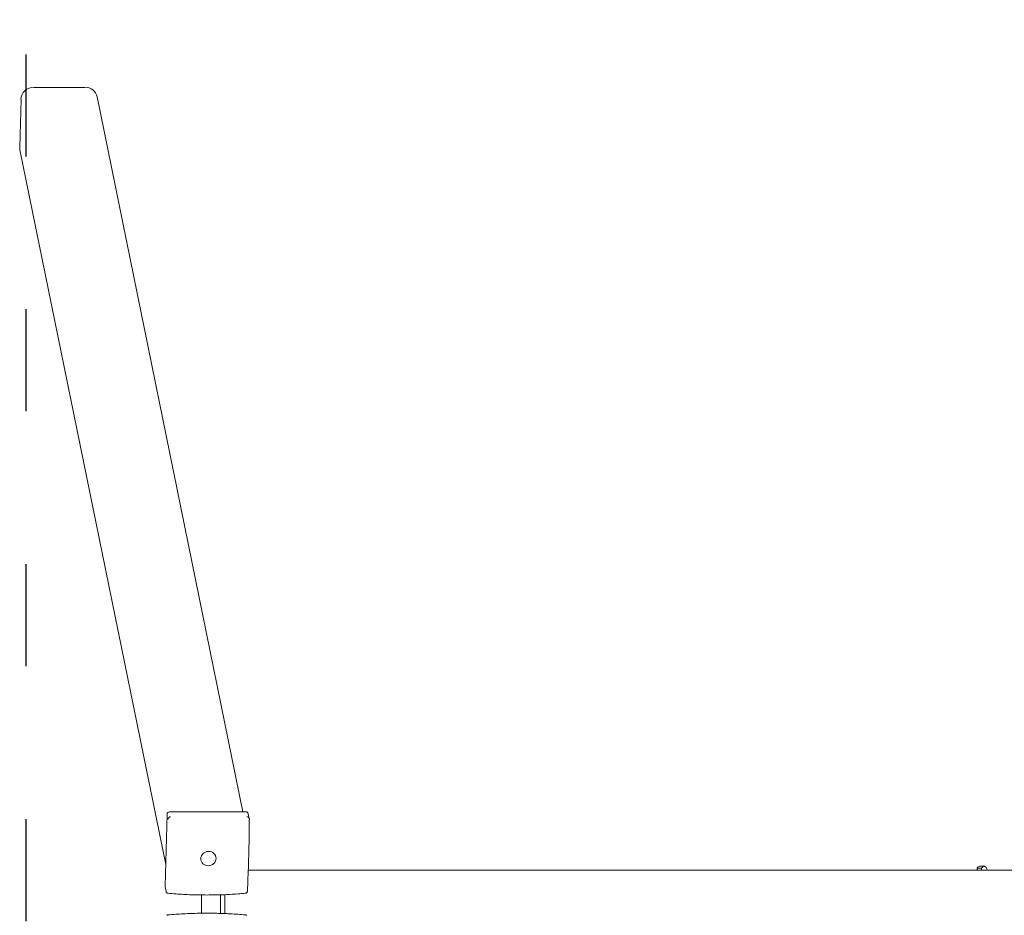
# Model space of a CAD drawing. Units: millimetres. Extents: x 1298 to 2121, y -1401 to 708.
# Drawn here: x 1316 to 1432, y 281 to 386 of the extents above; entities that cross this region are included whole.
import ezdxf

# ---------------------------------------------------------------- set-up
doc = ezdxf.new("R2010")
doc.units = ezdxf.units.MM
doc.linetypes.add('ACAD_ISO03W100', pattern=[30, 12, -18])
doc.layers.add('Strefa funkcjonowania', color=7, linetype='ACAD_ISO03W100')

# ---------------------------------------------------------------- blocks, each defined once
blk = doc.blocks.new('A$C44062E5C')
at = {"lineweight": 0}
for p, q in [((25646.22, 614.35), (25640.23, 614.35)), ((25647.65, 613.25), (25664.81, 529.09)), ((25638.7, 612.95), (25638.54, 607.31)), ((25638.57, 607.01), (25655.73, 522.91)), ((25655.66, 520.36), (25655.89, 528.81)), ((25656.19, 529.09), (25665.17, 529.09)), ((25665.57, 528.28), (25665.46, 528.87)), ((25959.23, 522.23), (25665.45, 522.23)), ((25751.28, 522.45), (25751.28, 522.23)), ((25751.57, 522.69), (25752.07, 522.69)), ((25751.79, 522.23), (25751.79, 522.48)), ((25655.78, 519.71), (25655.66, 520.3)), ((25662.2, 517.14), (25662.2, 519.33)), ((25662.69, 517.12), (25662.69, 519.35)), ((25659.95, 519.31), (25659.95, 517.16))]:
    blk.add_line(p, q, dxfattribs=at)
for centre, major_axis, ratio, start_param, end_param in [((25640.19, 612.95), (-1.47, -0.3), 0.936247, -1.785306, -0.21451), ((25646.18, 612.95), (1.47, 0.3), 0.936247, 0, 1.356286), ((25640.04, 607.31), (-1.47, -0.3), 0.936247, -0.21451, 0), ((25656.19, 528.81), (-0.294, -0.06), 0.936247, -1.785306, -0.21451), ((25665.16, 528.81), (0.294, 0.06), 0.936247, 0, 1.356286), ((25752.07, 515.57), (0, 7.12), 0.160231, -0.35902, 0.244559), ((25762.55, 515.57), (44.44, 0), 0.160229, 1.815356, 1.827121), ((25655.95, 520.36), (-0.294, -0.06), 0.936247, -0.21451, 0)]:
    blk.add_ellipse(centre, major_axis=major_axis, ratio=ratio, start_param=start_param, end_param=end_param, dxfattribs=at)
at = {"lineweight": 0, "extrusion": (0, 0, -1)}
for centre, major_axis, ratio, start_param, end_param in [((25660.76, 523.59), (0.882, 0.18), 0.936247, -2.927082576770504, 3.356102730409082), ((25660.76, 523.59), (0.882, 0.18), 0.936247, -2.927082576772353, 3.356102730407233), ((25751.57, 515.57), (0, 7.12), 0.160231, -0.256325, 0)]:
    blk.add_ellipse(centre, major_axis=major_axis, ratio=ratio, start_param=start_param, end_param=end_param, dxfattribs=at)
at = {"lineweight": 0}
for points, knots in [([(25656.09, 528.4), (25656.08, 528.39), (25656.07, 528.39), (25656.05, 528.36), (25656.04, 528.33), (25656.01, 528.28), (25656.01, 528.26), (25656.01, 528.23), (25656.01, 528.23), (25656.01, 528.23)], [0.7827763, 0.7827763, 0.7827763, 0.7827763, 0.8154932, 0.8154932, 0.8971176, 0.8971176, 0.9854015, 0.9854015, 0.9860386, 0.9860386, 0.9860386, 0.9860386]), ([(25656.09, 528.4), (25656.09, 528.4), (25656.1, 528.41), (25656.1, 528.41), (25656.11, 528.42), (25656.11, 528.42), (25656.11, 528.42)], [1.84340325, 1.84340325, 1.84340325, 1.84340325, 1.8608767, 1.8608767, 1.8608767, 1.87835014, 1.87835014, 1.87835014, 1.87835014]), ([(25656.31, 528.51), (25656.31, 528.51), (25656.31, 528.51), (25656.28, 528.51), (25656.25, 528.5), (25656.19, 528.47), (25656.16, 528.46), (25656.13, 528.44), (25656.12, 528.43), (25656.11, 528.42)], [-0.0007381, -0.0007381, -0.0007381, -0.0007381, 0, 0, 0.1022701, 0.1022701, 0.196822, 0.196822, 0.2347199, 0.2347199, 0.2347199, 0.2347199]), ([(25665.49, 528.42), (25665.48, 528.43), (25665.47, 528.44), (25665.44, 528.46), (25665.41, 528.47), (25665.35, 528.5), (25665.32, 528.51), (25665.29, 528.51), (25665.29, 528.51), (25665.29, 528.51)], [0.7827742, 0.7827742, 0.7827742, 0.7827742, 0.8154901, 0.8154901, 0.8971132, 0.8971132, 0.9853991, 0.9853991, 0.9860363, 0.9860363, 0.9860363, 0.9860363]), ([(25665.58, 528.24), (25665.57, 527.64), (25665.57, 527.04), (25665.55, 525.85), (25665.54, 525.26), (25665.51, 524.1), (25665.49, 523.53), (25665.46, 522.41), (25665.44, 521.86), (25665.4, 520.79), (25665.37, 520.27), (25665.35, 519.76)], [1.6802069, 1.6802069, 1.6802069, 1.6802069, 1.7770449, 1.7770449, 1.8738829, 1.8738829, 1.9707209, 1.9707209, 2.067559, 2.067559, 2.164397, 2.164397, 2.164397, 2.164397]), ([(25665.49, 528.42), (25665.49, 528.42), (25665.5, 528.42), (25665.5, 528.41), (25665.5, 528.41), (25665.51, 528.4), (25665.51, 528.4)], [1.84339563, 1.84339563, 1.84339563, 1.84339563, 1.86086908, 1.86086908, 1.86086908, 1.87834252, 1.87834252, 1.87834252, 1.87834252]), ([(25665.58, 528.24), (25665.58, 528.26), (25665.57, 528.29), (25665.56, 528.33), (25665.55, 528.36), (25665.52, 528.39), (25665.52, 528.39), (25665.51, 528.4)], [0.0130671, 0.0130671, 0.0130671, 0.0130671, 0.1022677, 0.1022677, 0.196821, 0.196821, 0.2347201, 0.2347201, 0.2347201, 0.2347201]), ([(25655.77, 519.78), (25655.77, 519.78), (25655.77, 519.78), (25655.77, 519.75), (25655.78, 519.71), (25655.8, 519.65), (25655.81, 519.62), (25655.83, 519.59), (25655.84, 519.58), (25655.85, 519.58)], [-0.0007381, -0.0007381, -0.0007381, -0.0007381, 0, 0, 0.1022701, 0.1022701, 0.1968219, 0.1968219, 0.2347198, 0.2347198, 0.2347198, 0.2347198]), ([(25655.87, 519.55), (25655.87, 519.56), (25655.86, 519.56), (25655.86, 519.56), (25655.85, 519.57), (25655.85, 519.57), (25655.85, 519.58)], [1.84339563, 1.84339563, 1.84339563, 1.84339563, 1.86086908, 1.86086908, 1.86086908, 1.87834252, 1.87834252, 1.87834252, 1.87834252]), ([(25655.87, 519.55), (25655.88, 519.55), (25655.89, 519.54), (25655.92, 519.52), (25655.94, 519.51), (25655.98, 519.5), (25655.99, 519.5), (25656.01, 519.5)], [0.7827764, 0.7827764, 0.7827764, 0.7827764, 0.8154933, 0.8154933, 0.8971177, 0.8971177, 0.9302252, 0.9302252, 0.9302252, 0.9302252]), ([(25665.1, 519.5), (25664.52, 519.45), (25663.93, 519.41), (25662.73, 519.34), (25662.12, 519.32), (25660.9, 519.3), (25660.29, 519.3), (25659.06, 519.32), (25658.45, 519.34), (25657.22, 519.41), (25656.61, 519.45), (25656.01, 519.5)], [1.2561038, 1.2561038, 1.2561038, 1.2561038, 1.35384, 1.35384, 1.4515763, 1.4515763, 1.5493125, 1.5493125, 1.6470488, 1.6470488, 1.744785, 1.744785, 1.744785, 1.744785]), ([(25665.1, 519.5), (25665.12, 519.5), (25665.13, 519.5), (25665.17, 519.51), (25665.19, 519.52), (25665.23, 519.54), (25665.24, 519.55), (25665.24, 519.55)], [0.0662889, 0.0662889, 0.0662889, 0.0662889, 0.1022701, 0.1022701, 0.1968219, 0.1968219, 0.2347198, 0.2347198, 0.2347198, 0.2347198]), ([(25665.27, 519.58), (25665.27, 519.57), (25665.26, 519.57), (25665.26, 519.56), (25665.25, 519.56), (25665.25, 519.56), (25665.24, 519.55)], [1.84339563, 1.84339563, 1.84339563, 1.84339563, 1.86086908, 1.86086908, 1.86086908, 1.87834252, 1.87834252, 1.87834252, 1.87834252]), ([(25665.27, 519.58), (25665.28, 519.58), (25665.28, 519.59), (25665.31, 519.62), (25665.32, 519.65), (25665.34, 519.71), (25665.34, 519.74), (25665.35, 519.76)], [0.7827762, 0.7827762, 0.7827762, 0.7827762, 0.8154931, 0.8154931, 0.8971175, 0.8971175, 0.9717618, 0.9717618, 0.9717618, 0.9717618]), ([(25656.01, 516.97), (25656.61, 517.02), (25657.22, 517.06), (25658.45, 517.12), (25659.06, 517.14), (25660.29, 517.16), (25660.9, 517.16), (25662.12, 517.14), (25662.73, 517.12), (25663.93, 517.06), (25664.52, 517.02), (25665.1, 516.97)], [4.5384003, 4.5384003, 4.5384003, 4.5384003, 4.6361365, 4.6361365, 4.7338728, 4.7338728, 4.831609, 4.831609, 4.9293453, 4.9293453, 5.0270815, 5.0270815, 5.0270815, 5.0270815]), ([(25655.87, 516.91), (25655.88, 516.92), (25655.89, 516.93), (25655.92, 516.95), (25655.94, 516.96), (25655.98, 516.97), (25655.99, 516.97), (25656.01, 516.97)], [0.7827764, 0.7827764, 0.7827764, 0.7827764, 0.8154933, 0.8154933, 0.8971177, 0.8971177, 0.9302252, 0.9302252, 0.9302252, 0.9302252]), ([(25665.1, 516.97), (25665.12, 516.97), (25665.13, 516.97), (25665.17, 516.96), (25665.19, 516.95), (25665.23, 516.93), (25665.24, 516.92), (25665.24, 516.91)], [0.0662889, 0.0662889, 0.0662889, 0.0662889, 0.1022701, 0.1022701, 0.1968219, 0.1968219, 0.2347198, 0.2347198, 0.2347198, 0.2347198])]:
    blk.add_open_spline(points, degree=3, knots=knots, dxfattribs=at)

msp = doc.modelspace()

# ---------------------------------------------------------------- linework, layer by layer
at = {"layer": 'Strefa funkcjonowania'}
msp.add_lwpolyline([(1966.31, 652.34), (1316.31, 652.34), (1316.31, -87.66), (1966.31, -87.66)], close=True, dxfattribs=at)

# ---------------------------------------------------------------- block references
msp.add_blockref('A$C44062E5C', (-24322.94, -235.89))

doc.saveas('drawing.dxf')
